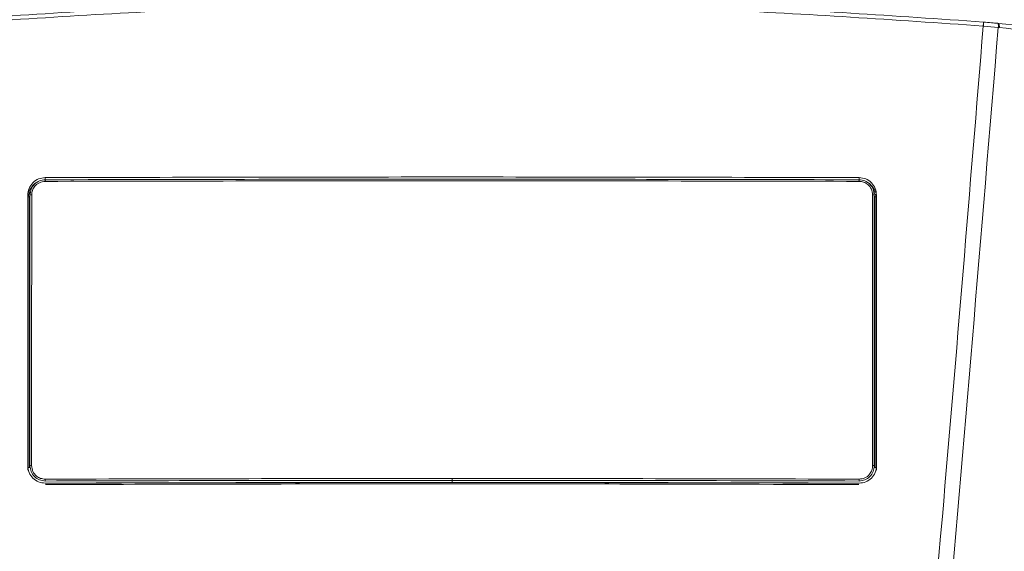
# Model space of a CAD drawing. Extents: x -11 to 218, y 7 to 122.
# Drawn here: x 77 to 82, y 79 to 82 of the extents above; entities that cross this region are included whole.
import ezdxf

# ---------------------------------------------------------------- set-up
doc = ezdxf.new("R2010")
doc.units = 0
doc.header["$LTSCALE"] = 0.4
doc.header["$MEASUREMENT"] = 0
doc.layers.get('0').update_dxf_attribs({"linetype": 'CONTINUOUS'})

# ---------------------------------------------------------------- blocks, each defined once
blk = doc.blocks.new('A$C414D4E85')
at = {"color": 7, "linetype": 'Continuous', "lineweight": 15}
for p, q in [((14.5072, 61.8365), (14.5071, 61.8364)), ((14.5741, 61.8123), (14.5071, 61.8183)), ((14.508, 61.8364), (14.5072, 61.8365)), ((10.2866, 61.1369), (10.2866, 61.1271)), ((13.9477, 61.1369), (13.9477, 61.1271)), ((10.2866, 61.1257), (10.2868, 61.1257)), ((10.2868, 61.1257), (10.2868, 61.1257)), ((13.9477, 61.1257), (13.9475, 61.1257)), ((13.9477, 61.1271), (13.9477, 61.1257)), ((10.2103, 61.0494), (10.2079, 61.0355)), ((10.2115, 61.0628), (10.2091, 61.0489)), ((10.2103, 61.0496), (10.2126, 61.0629)), ((10.2103, 61.0494), (10.2103, 61.0496)), ((10.2177, 61.0582), (10.2163, 61.0501)), ((10.2163, 61.0501), (10.2163, 61.0499)), ((10.2163, 61.0499), (10.2163, 59.8328)), ((10.2187, 61.0697), (10.2173, 61.0618)), ((10.2177, 61.0582), (10.22, 61.0694)), ((14.0144, 61.0694), (14.0166, 61.0582)), ((14.017, 61.0618), (14.0156, 61.0697)), ((14.0166, 61.0582), (14.018, 61.0501)), ((14.018, 61.0499), (14.018, 61.0501)), ((14.018, 59.8328), (14.018, 61.0499)), ((14.0217, 61.063), (14.024, 61.0496)), ((14.0252, 61.0489), (14.0228, 61.0627)), ((14.024, 61.0496), (14.024, 61.0494)), ((14.024, 61.0494), (14.0264, 61.0355)), ((14.0264, 61.0355), (14.0252, 61.0489)), ((10.2079, 61.0355), (10.2085, 59.8215)), ((14.0258, 59.8215), (14.0264, 61.0355)), ((10.2103, 59.832), (10.2103, 59.8322)), ((10.2177, 59.8409), (10.2163, 59.8328)), ((10.2163, 59.8326), (10.2163, 59.8328)), ((14.0166, 59.8409), (14.018, 59.8328)), ((14.018, 59.8328), (14.018, 59.8326)), ((14.024, 59.8322), (14.024, 59.832)), ((14.024, 59.832), (14.024, 59.832)), ((12.1172, 59.7835), (12.1172, 59.7751)), ((12.1172, 59.7751), (12.1172, 59.7657))]:
    blk.add_line(p, q, dxfattribs=at)
for centre, radius, start, end in [((14.3673, 61.8342), 0.1399, 353.5173, 0.9338), ((14.3771, 61.8334), 0.1309, 353.3782, 1.3047), ((14.5542, 61.8189), 0.021, 341.5372, 33.8358), ((14.5583, 61.8185), 0.0209, 341.504, 33.8778), ((10.3367, 61.1219), 0.0504, 174.1524, 182.3976), ((10.3115, 61.1223), 0.0251, 172.2529, 182.0672), ((10.3236, 61.1217), 0.037, 173.7721, 181.9377), ((11.1476, 61.1213), 0.861, 180.0197, 180.0838), ((13.9175, 61.1218), 0.0302, 357.3831, 7.3285), ((13.8976, 61.1219), 0.0504, 357.6024, 5.8476), ((13.0866, 61.1213), 0.8611, 359.9162, 359.9803), ((10.2151, 61.0309), 0.0193, 86.2594, 104.3626), ((10.2151, 61.0308), 0.0192, 86.372, 104.5868), ((10.2235, 61.0328), 0.0261, 86.0144, 102.897), ((14.0108, 61.0328), 0.0261, 77.103, 93.9856), ((14.0192, 61.0309), 0.0193, 75.6894, 93.7666), ((14.0192, 61.0308), 0.0192, 75.4156, 93.6297), ((10.2151, 59.8128), 0.02, 86.5215, 103.9318), ((10.2151, 59.8124), 0.0202, 86.5497, 103.8084), ((10.2235, 59.8142), 0.0273, 86.1914, 102.323), ((14.0108, 59.8142), 0.0273, 77.677, 93.8086), ((14.0192, 59.8128), 0.02, 76.0686, 93.4784), ((14.0192, 59.8124), 0.0202, 76.2415, 93.4739), ((10.3799, 59.7791), 0.0935, 178.9911, 184.1374), ((13.8544, 59.7791), 0.0935, 355.8626, 1.0089)]:
    blk.add_arc(centre, radius, start, end, dxfattribs=at)
for points, knots in [([(9.7272, 61.8364), (10.1249, 61.8639), (10.9205, 61.9189), (12.1172, 61.9396), (13.3138, 61.9189), (14.1094, 61.8639), (14.5071, 61.8364)], [0, 0, 0, 0, 0.249993, 0.500004, 0.750016, 1, 1, 1, 1]), ([(14.5063, 61.8184), (14.1087, 61.8459), (13.3134, 61.9009), (12.1172, 61.9216), (10.9209, 61.9009), (10.1256, 61.8459), (9.728, 61.8184)], [0, 0, 0, 0, 0.250008, 0.5, 0.749992, 1, 1, 1, 1]), ([(14.066, 56.8055), (14.1536, 57.7411), (14.3102, 59.4119), (14.4464, 61.0831), (14.5063, 61.8184)], [0, 0, 0, 0, 0.559989, 1, 1, 1, 1]), ([(14.5741, 61.8123), (14.4971, 60.8785), (14.3596, 59.2111), (14.2011, 57.5443), (14.1314, 56.811)], [0, 0, 0, 0, 0.560008, 1, 1, 1, 1]), ([(14.5071, 61.8183), (14.507, 61.8184), (14.5067, 61.8184), (14.5064, 61.8184), (14.5063, 61.8184)], [0, 0, 0, 0, 0.56, 1, 1, 1, 1]), ([(14.5079, 61.8364), (14.5199, 61.8353), (14.5413, 61.8336), (14.5623, 61.8315), (14.5716, 61.8306)], [0, 0, 0, 0, 0.559932, 1, 1, 1, 1]), ([(14.5716, 61.8306), (14.5724, 61.8305), (14.5737, 61.8304), (14.5751, 61.8302), (14.5757, 61.8302)], [0, 0, 0, 0, 0.56, 1, 1, 1, 1]), ([(14.5772, 61.829), (14.5766, 61.8291), (14.5752, 61.8292), (14.5739, 61.8294), (14.5731, 61.8294)], [0, 0, 0, 0, 0.45248, 1, 1, 1, 1]), ([(14.5781, 61.8119), (14.5774, 61.8119), (14.576, 61.8121), (14.5747, 61.8122), (14.5741, 61.8123)], [0, 0, 0, 0, 0.56, 1, 1, 1, 1]), ([(14.5757, 61.8302), (14.7457, 61.8118), (15.0856, 61.7752), (15.5867, 61.7078), (15.9131, 61.6553), (16.0762, 61.629)], [0, 0, 0, 0, 0.33334, 0.666671, 1, 1, 1, 1]), ([(16.0806, 61.6105), (15.9172, 61.6368), (15.5905, 61.6893), (15.0887, 61.7568), (14.7483, 61.7935), (14.5781, 61.8119)], [0, 0, 0, 0, 0.333337, 0.666668, 1, 1, 1, 1]), ([(10.2079, 61.0581), (10.209, 61.0684), (10.2114, 61.089), (10.2296, 61.115), (10.2556, 61.1333), (10.2762, 61.1357), (10.2866, 61.1369)], [0, 0, 0, 0, 0.249995, 0.499776, 0.749445, 1, 1, 1, 1]), ([(13.9477, 61.1369), (13.3375, 61.1382), (12.1172, 61.1409), (10.8968, 61.1382), (10.2866, 61.1369)], [0, 0, 0, 0, 0.5, 1, 1, 1, 1]), ([(14.0265, 61.0581), (14.0253, 61.0684), (14.0229, 61.089), (14.0047, 61.115), (13.9787, 61.1333), (13.9581, 61.1357), (13.9477, 61.1369)], [0, 0, 0, 0, 0.249995, 0.499776, 0.749445, 1, 1, 1, 1]), ([(10.2126, 61.0629), (10.2131, 61.067), (10.2142, 61.0763), (10.2216, 61.0902), (10.2325, 61.104), (10.2443, 61.1138), (10.2526, 61.1173), (10.255, 61.1183)], [0, 0, 0, 0, 0.166835, 0.385137, 0.630789, 0.893052, 1, 1, 1, 1]), ([(10.22, 61.0694), (10.2207, 61.0746), (10.2226, 61.0887), (10.2369, 61.1079), (10.2595, 61.1239), (10.2775, 61.126), (10.2866, 61.1271)], [0, 0, 0, 0, 0.160906, 0.440393, 0.72001, 1, 1, 1, 1]), ([(10.2864, 61.1198), (10.2774, 61.1187), (10.2595, 61.1163), (10.2395, 61.1), (10.2275, 61.0799), (10.2261, 61.0659), (10.2254, 61.0588)], [0, 0, 0, 0, 0.279662, 0.558959, 0.77897, 1, 1, 1, 1]), ([(13.9479, 61.1198), (13.3377, 61.1212), (12.1172, 61.1238), (10.8966, 61.1212), (10.2864, 61.1198)], [0, 0, 0, 0, 0.4999987, 1, 1, 1, 1]), ([(10.2866, 61.1271), (10.6283, 61.1279), (11.3116, 61.1295), (12.5322, 61.1301), (13.4108, 61.1282), (13.9477, 61.1271)], [0, 0, 0, 0, 0.280006, 0.560004, 1, 1, 1, 1]), ([(13.9477, 61.1271), (13.9568, 61.126), (13.9748, 61.1239), (13.9974, 61.1079), (14.0117, 61.0887), (14.0137, 61.0746), (14.0144, 61.0694)], [0, 0, 0, 0, 0.27999, 0.559607, 0.839094, 1, 1, 1, 1]), ([(13.9477, 61.1257), (13.9477, 61.1257), (13.9478, 61.1256), (13.9479, 61.1245), (13.9479, 61.1228), (13.9479, 61.1212), (13.9479, 61.1204)], [0, 0, 0, 0, 0.243093, 0.49999, 0.756892, 1, 1, 1, 1]), ([(14.009, 61.0588), (14.0078, 61.0678), (14.0055, 61.0856), (13.9891, 61.1057), (13.969, 61.1177), (13.955, 61.1191), (13.9479, 61.1198)], [0, 0, 0, 0, 0.279996, 0.559485, 0.779604, 1, 1, 1, 1]), ([(13.9794, 61.1182), (13.9818, 61.1172), (13.9901, 61.1137), (14.0019, 61.104), (14.0126, 61.0901), (14.0192, 61.0785), (14.0202, 61.0716), (14.0205, 61.0699)], [0, 0, 0, 0, 0.118822, 0.408825, 0.681349, 0.923316, 1, 1, 1, 1]), ([(10.2079, 59.8408), (10.2079, 60.068), (10.2079, 60.4739), (10.2079, 60.8796), (10.2079, 61.0581)], [0, 0, 0, 0, 0.56, 1, 1, 1, 1]), ([(10.2103, 59.8322), (10.2103, 60.0595), (10.2103, 60.4652), (10.2103, 60.8709), (10.2103, 61.0494)], [0, 0, 0, 0, 0.56, 1, 1, 1, 1]), ([(10.2177, 59.8409), (10.2177, 60.0681), (10.2177, 60.4739), (10.2177, 60.8797), (10.2177, 61.0582)], [0, 0, 0, 0, 0.56, 1, 1, 1, 1]), ([(10.2254, 61.0588), (10.2253, 60.8316), (10.2253, 60.4258), (10.2253, 60.02), (10.2253, 59.8414)], [0, 0, 0, 0, 0.56, 1, 1, 1, 1]), ([(14.009, 59.8414), (14.009, 60.0687), (14.009, 60.4745), (14.009, 60.8803), (14.009, 61.0588)], [0, 0, 0, 0, 0.56, 1, 1, 1, 1]), ([(14.0166, 61.0582), (14.0166, 60.831), (14.0166, 60.4252), (14.0166, 60.0194), (14.0166, 59.8409)], [0, 0, 0, 0, 0.56, 1, 1, 1, 1]), ([(14.024, 61.0494), (14.024, 60.9114), (14.024, 60.6843), (14.024, 60.3678), (14.024, 60.1), (14.024, 59.9215), (14.024, 59.8322)], [0, 0, 0, 0, 0.34, 0.56, 0.78, 1, 1, 1, 1]), ([(14.0265, 59.8408), (14.0265, 60.068), (14.0265, 60.4739), (14.0265, 60.8796), (14.0265, 61.0581)], [0, 0, 0, 0, 0.56, 1, 1, 1, 1]), ([(10.2866, 59.7625), (10.2763, 59.7636), (10.2557, 59.7659), (10.2296, 59.784), (10.2114, 59.8099), (10.209, 59.8305), (10.2079, 59.8408)], [0, 0, 0, 0, 0.249998, 0.499774, 0.749441, 1, 1, 1, 1]), ([(10.2866, 59.7723), (10.2775, 59.7734), (10.2595, 59.7754), (10.2367, 59.7912), (10.2208, 59.8139), (10.2187, 59.8319), (10.2177, 59.8409)], [0, 0, 0, 0, 0.250591, 0.500255, 0.75001, 1, 1, 1, 1]), ([(10.2253, 59.8414), (10.2265, 59.8325), (10.2288, 59.8147), (10.2451, 59.7947), (10.2652, 59.7828), (10.2793, 59.7814), (10.2864, 59.7807)], [0, 0, 0, 0, 0.279572, 0.558857, 0.778887, 1, 1, 1, 1]), ([(14.0166, 59.8409), (14.0156, 59.8319), (14.0135, 59.8139), (13.9976, 59.7912), (13.9748, 59.7754), (13.9568, 59.7734), (13.9477, 59.7723)], [0, 0, 0, 0, 0.24999, 0.499745, 0.749409, 1, 1, 1, 1]), ([(14.0265, 59.8408), (14.0253, 59.8305), (14.0229, 59.8099), (14.0047, 59.784), (13.9787, 59.7659), (13.9581, 59.7636), (13.9477, 59.7625)], [0, 0, 0, 0, 0.249998, 0.499774, 0.749441, 1, 1, 1, 1]), ([(13.9479, 59.7807), (13.9569, 59.7819), (13.9748, 59.7841), (13.9949, 59.8004), (14.0068, 59.8204), (14.0083, 59.8344), (14.009, 59.8414)], [0, 0, 0, 0, 0.280086, 0.559576, 0.779687, 1, 1, 1, 1]), ([(10.2864, 59.7807), (10.5914, 59.7815), (11.2016, 59.7832), (11.812, 59.7834), (12.1172, 59.7835)], [0, 0, 0, 0, 0.5000021, 1, 1, 1, 1]), ([(10.2866, 59.7629), (10.2865, 59.7629), (10.2865, 59.7629), (10.2864, 59.7629), (10.2864, 59.7629)], [0, 0, 0, 0, 0.560072, 1, 1, 1, 1]), ([(12.1172, 59.7751), (11.7754, 59.775), (11.1651, 59.7747), (10.555, 59.7731), (10.2866, 59.7723)], [0, 0, 0, 0, 0.559996, 1, 1, 1, 1]), ([(12.1172, 59.7657), (11.812, 59.7656), (11.2017, 59.7653), (10.5916, 59.7637), (10.2866, 59.7629)], [0, 0, 0, 0, 0.500003, 1, 1, 1, 1]), ([(13.9477, 59.7625), (13.541, 59.7635), (12.7275, 59.7654), (11.5068, 59.7654), (10.6933, 59.7635), (10.2866, 59.7625)], [0, 0, 0, 0, 0.3333308, 0.6666693, 1, 1, 1, 1]), ([(12.1172, 59.7835), (12.4223, 59.7834), (13.0327, 59.7832), (13.6429, 59.7815), (13.9479, 59.7807)], [0, 0, 0, 0, 0.4999979, 1, 1, 1, 1]), ([(13.9477, 59.7723), (13.6061, 59.7732), (12.996, 59.7748), (12.3857, 59.775), (12.1172, 59.7751)], [0, 0, 0, 0, 0.560002, 1, 1, 1, 1]), ([(13.9477, 59.7629), (13.6427, 59.7637), (13.0326, 59.7653), (12.4223, 59.7656), (12.1172, 59.7657)], [0, 0, 0, 0, 0.499997, 1, 1, 1, 1]), ([(13.9479, 59.7629), (13.9479, 59.7629), (13.9478, 59.7629), (13.9477, 59.7629), (13.9477, 59.7629)], [0, 0, 0, 0, 0.559953, 1, 1, 1, 1]), ([(12.1172, 59.7594), (11.7754, 59.7592), (11.1652, 59.7589), (10.5552, 59.757), (10.2868, 59.7561)], [0, 0, 0, 0, 0.559998, 1, 1, 1, 1]), ([(13.9475, 59.7561), (13.6059, 59.7572), (12.9959, 59.759), (12.3856, 59.7593), (12.1172, 59.7594)], [0, 0, 0, 0, 0.559999, 1, 1, 1, 1])]:
    blk.add_open_spline(points, degree=3, knots=knots, dxfattribs=at)

msp = doc.modelspace()

# ---------------------------------------------------------------- block references
msp.add_blockref('A$C414D4E85', (67.0102, 20.0218))

doc.saveas('drawing.dxf')
